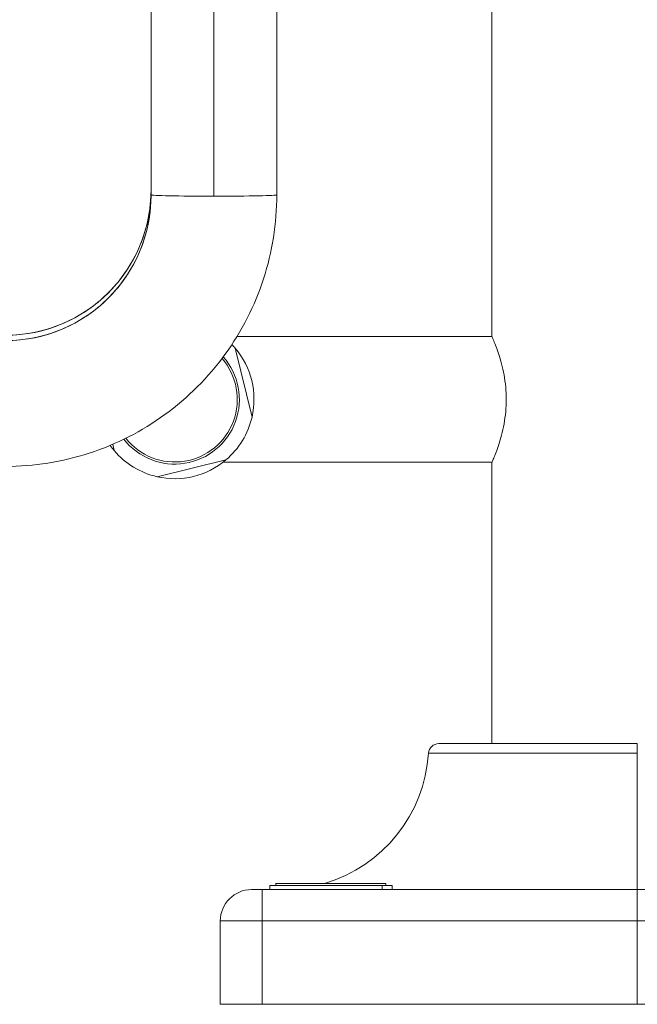
# Model space of a CAD drawing. Units: inches. Extents: x 1980 to 9968, y -1604 to 3014.
# Drawn here: x 8141 to 8437, y -1592 to -1120 of the extents above; entities that cross this region are included whole.
import ezdxf

# ---------------------------------------------------------------- set-up
doc = ezdxf.new("R2010")
doc.units = ezdxf.units.IN
doc.header["$MEASUREMENT"] = 0
doc.styles.get("Standard").update_dxf_attribs({"font": 'arial.ttf'})
doc.dimstyles.new('ISO-25', dxfattribs={"dimtxt": 2.5, "dimasz": 2.5, "dimexe": 1.25, "dimexo": 0.625, "dimtad": 1, "dimtxsty": 'Standard', "dimcen": 2.5, "dimadec": 0, "dimazin": 0, "dimtfac": 1, "dimtmove": 0, "dimatfit": 3, "dimfxl": 1, "dimarcsym": 0})

# ---------------------------------------------------------------- blocks, each defined once
blk = doc.blocks.new('*D9')
at = {"color": 0, "lineweight": -2, "transparency": 16777216}
for p, q in [((7761.75, 2761.48), (7680.5, 2761.48)), ((7681.75, 2721.48), (7681.75, -1551.71)), ((7761.75, -1591.71), (7680.5, -1591.71))]:
    blk.add_line(p, q, dxfattribs=at)
at = {"color": 0, "transparency": 16777216}
for points in [[(7675.09, 2721.48), (7688.42, 2721.48), (7681.75, 2761.48)], [(7675.09, -1551.71), (7688.42, -1551.71), (7681.75, -1591.71)]]:
    blk.add_solid(points, dxfattribs=at)
at = {"layer": 'Defpoints', "color": 0, "transparency": 16777216}
for p in [(8737.33, 2761.48), (7681.75, -1591.71), (8437.02, -1591.71)]:
    blk.add_point(p, dxfattribs=at)
at = {"color": 0, "transparency": 16777216, "insert": (7620.88, 584.88), "char_height": 80, "attachment_point": 5, "rotation": 90}
blk.add_mtext('435', dxfattribs=at)
blk = doc.blocks.new('*D10')
at = {"color": 0, "lineweight": -2, "transparency": 16777216}
for p, q in [((7818.76, 2820.56), (7818.76, 2901.81)), ((7858.76, 2900.56), (9926.66, 2900.56)), ((9966.66, 2820.56), (9966.66, 2901.81))]:
    blk.add_line(p, q, dxfattribs=at)
at = {"color": 0, "transparency": 16777216}
for points in [[(7858.76, 2907.22), (7858.76, 2893.89), (7818.76, 2900.56)], [(9926.66, 2907.22), (9926.66, 2893.89), (9966.66, 2900.56)]]:
    blk.add_solid(points, dxfattribs=at)
at = {"layer": 'Defpoints', "color": 0, "transparency": 16777216}
for p in [(9966.66, 2900.56), (7818.76, -1301.13), (9966.66, -1299.98)]:
    blk.add_point(p, dxfattribs=at)
at = {"color": 0, "transparency": 16777216, "insert": (8892.71, 2961.4), "char_height": 80, "attachment_point": 5}
blk.add_mtext('215', dxfattribs=at)

msp = doc.modelspace()

# ---------------------------------------------------------------- linework, layer by layer
at = {"color": 0, "linetype": 'Continuous', "lineweight": 0, "extrusion": (-2.22045e-16, 1, -2.22045e-16)}
for p, q in [((8367.17, -1271.21), (8367.17, -576.46)), ((8203.811, -1203.686), (8203.811, -693.774)), ((8264.111, -1203.686), (8264.111, -693.774)), ((8233.961, -694.336), (8233.961, -1204.247)), ((8367.322, -1271.56), (8245.006, -1271.56)), ((8252.222, -1310.147), (8244.184, -1277.171)), ((8185.416, -1323.216), (8186.156, -1326.249)), ((8206.733, -1338.761), (8239.709, -1330.724)), ((8367.322, -1331.86), (8238.3, -1331.86)), ((8367.17, -1466.71), (8367.17, -1332.21)), ((8341.853, -1466.71), (8437.02, -1466.71)), ((8437.02, -1466.71), (8437.02, -1471.376)), ((8437.02, -1471.376), (8336.864, -1471.376)), ((8437.02, -1536.71), (8437.02, -1471.376)), ((8263.694, -1534.81), (8263.694, -1533.81)), ((8316.431, -1534.81), (8316.431, -1533.81)), ((8252.02, -1536.71), (8257.02, -1536.71)), ((8437.02, -1536.71), (8257.02, -1536.71)), ((8257.02, -1536.71), (8257.02, -1551.71)), ((8314.715, -1534.81), (8260.694, -1534.81)), ((8260.694, -1536.71), (8260.694, -1534.81)), ((8319.431, -1534.81), (8314.715, -1534.81)), ((8314.715, -1534.81), (8314.715, -1536.71)), ((8319.431, -1536.71), (8319.431, -1534.81)), ((8437.02, -1536.71), (8437.02, -1551.71)), ((8617.02, -1536.71), (8437.02, -1536.71)), ((8437.02, -1551.71), (8437.02, -1536.71)), ((8257.02, -1551.71), (8237.02, -1551.71)), ((8237.02, -1551.71), (8237.02, -1591.71)), ((8257.02, -1551.71), (8437.02, -1551.71)), ((8257.02, -1591.71), (8257.02, -1551.71)), ((8437.02, -1591.71), (8437.02, -1551.71)), ((8437.02, -1551.71), (8617.02, -1551.71)), ((8437.02, -1551.71), (8437.02, -1591.71)), ((8257.02, -1591.71), (8237.02, -1591.71)), ((8437.02, -1591.71), (8257.02, -1591.71)), ((8617.02, -1591.71), (8437.02, -1591.71))]:
    msp.add_line(p, q, dxfattribs=at)
at = {"color": 0, "linetype": 'Continuous', "lineweight": 0}
for radius, start, end in [(38, 40.22284, 43.8486), (31, 217.97593, 41.28967), (30, 339.62516, 40.88716), (30, 218.37841, 339.62516), (38, 310.22284, 347.17214), (38, 220.22284, 257.17214)]:
    msp.add_arc((8215.17, -1301.71), radius, start, end, dxfattribs=at)
at = {"color": 0, "linetype": 'Continuous', "lineweight": 0, "extrusion": (4.93038e-32, -2.22045e-16, -1)}
for centre, radius, start, end in [((-8215.17, -1301.71), 38, 139.77716, 192.82786), ((-8215.17, -1301.71), 38, 319.77716, 324.58278), ((-8215.17, -1301.71), 38, 229.77716, 282.82786), ((-8341.853, -1471.71), 5, 3.82255, 90), ((-8267.02, -1466.71), 70, 183.82255, 253.44998), ((-8252.02, -1551.71), 15, 0, 90)]:
    msp.add_arc(centre, radius, start, end, dxfattribs=at)
for centre, ratio in [((8133.961, -1201.149), 0.9997769), ((8133.961, -1203.686), 0.9998264)]:
    msp.add_ellipse(centre, major_axis=(69.85, 0), ratio=ratio, start_param=0, end_param=1.5707963, dxfattribs=at)
at = {"color": 0, "linetype": 'Continuous', "lineweight": 0}
for major_axis, start_param, end_param in [((-30.15, 0), 0, 1.5707963), ((30.15, 0), -1.5707963, 0)]:
    msp.add_ellipse((8233.961, -1203.686), major_axis=major_axis, ratio=0.018633, start_param=start_param, end_param=end_param, dxfattribs=at)
for points, knots in [([(8203.811, -1201.149), (8203.811, -1208.461), (8202.653, -1215.771), (8198.133, -1229.679), (8194.772, -1236.274), (8186.174, -1248.106), (8180.938, -1253.34), (8169.103, -1261.937), (8162.505, -1265.298), (8148.591, -1269.818), (8141.277, -1270.977), (8133.961, -1270.977)], [1.5707963, 1.5707963, 1.5707963, 1.5707963, 1.8849556, 1.8849556, 2.1991149, 2.1991149, 2.5132741, 2.5132741, 2.8274334, 2.8274334, 3.1415927, 3.1415927, 3.1415927, 3.1415927]), ([(8133.961, -1333.818), (8147.59, -1333.818), (8161.217, -1331.66), (8187.14, -1323.239), (8199.433, -1316.976), (8221.486, -1300.957), (8231.242, -1291.202), (8247.265, -1269.153), (8253.529, -1256.861), (8261.953, -1230.939), (8264.111, -1217.314), (8264.111, -1203.686)], [3.1415927, 3.1415927, 3.1415927, 3.1415927, 3.4557519, 3.4557519, 3.7699112, 3.7699112, 4.0840704, 4.0840704, 4.3982297, 4.3982297, 4.712389, 4.712389, 4.712389, 4.712389]), ([(8133.961, -1273.518), (8141.277, -1273.518), (8148.591, -1272.36), (8162.505, -1267.84), (8169.102, -1264.479), (8180.938, -1255.881), (8186.173, -1250.646), (8194.772, -1238.814), (8198.133, -1232.218), (8202.653, -1218.309), (8203.811, -1210.998), (8203.811, -1203.686)], [3.1415927, 3.1415927, 3.1415927, 3.1415927, 3.4557519, 3.4557519, 3.7699112, 3.7699112, 4.0840704, 4.0840704, 4.3982297, 4.3982297, 4.712389, 4.712389, 4.712389, 4.712389]), ([(8367.17, -1271.21), (8367.17, -1271.21), (8367.253, -1271.398), (8367.59, -1272.183), (8367.844, -1272.779), (8368.484, -1274.344), (8368.87, -1275.314), (8369.702, -1277.544), (8370.148, -1278.804), (8371.018, -1281.483), (8371.473, -1282.998), (8372.339, -1286.302), (8372.748, -1288.092), (8373.437, -1291.839), (8373.716, -1293.801), (8374.088, -1297.763), (8374.181, -1299.765), (8374.181, -1301.71)], [13.9943299, 13.9943299, 13.9943299, 13.9943299, 14.5769939, 14.5769939, 15.1596579, 15.1596579, 15.7423219, 15.7423219, 16.3249858, 16.3249858, 16.908516, 16.908516, 17.4920462, 17.4920462, 18.0755764, 18.0755764, 18.6591065, 18.6591065, 18.6591065, 18.6591065]), ([(8374.181, -1301.71), (8374.181, -1303.655), (8374.088, -1305.656), (8373.716, -1309.619), (8373.437, -1311.58), (8372.748, -1315.328), (8372.339, -1317.117), (8371.473, -1320.421), (8371.018, -1321.936), (8370.148, -1324.615), (8369.702, -1325.875), (8368.87, -1328.106), (8368.484, -1329.076), (8367.844, -1330.64), (8367.59, -1331.236), (8367.253, -1332.021), (8367.17, -1332.21), (8367.17, -1332.21)], [0, 0, 0, 0, 0.5835302, 0.5835302, 1.1670603, 1.1670603, 1.7505905, 1.7505905, 2.3341207, 2.3341207, 2.9167847, 2.9167847, 3.4994487, 3.4994487, 4.0821127, 4.0821127, 4.6647766, 4.6647766, 4.6647766, 4.6647766]), ([(8263.694, -1533.81), (8263.694, -1533.81), (8263.71, -1533.81), (8263.79, -1533.81), (8263.919, -1533.81), (8264.198, -1533.81), (8264.592, -1533.81), (8265.396, -1533.81), (8266.337, -1533.81), (8267.784, -1533.81), (8269.15, -1533.81), (8271.096, -1533.81), (8272.833, -1533.81), (8275.201, -1533.81), (8277.239, -1533.81), (8279.929, -1533.81), (8282.181, -1533.81), (8285.078, -1533.81), (8287.446, -1533.81), (8290.423, -1533.81), (8292.801, -1533.81), (8295.432, -1533.81), (8297.149, -1533.81), (8298.823, -1533.81), (8299.916, -1533.81), (8301.248, -1533.81), (8302.284, -1533.81), (8303.537, -1533.81), (8304.504, -1533.81), (8305.666, -1533.81), (8306.557, -1533.81), (8307.619, -1533.81), (8308.426, -1533.81), (8309.573, -1533.81), (8310.634, -1533.81), (8312.064, -1533.81), (8313.168, -1533.81), (8314.221, -1533.81), (8314.818, -1533.81), (8315.325, -1533.81), (8315.617, -1533.81), (8315.923, -1533.81), (8316.119, -1533.81), (8316.3, -1533.81), (8316.393, -1533.81), (8316.427, -1533.81), (8316.431, -1533.81), (8316.431, -1533.81)], [0.5745887, 0.5745887, 0.5745887, 0.5745887, 0.6217735, 0.6544985, 0.7199483, 0.7526732, 0.850848, 0.9162979, 1.0471976, 1.1126474, 1.2435471, 1.3089969, 1.4398966, 1.5053465, 1.6362462, 1.701696, 1.8325957, 1.8980456, 2.0289453, 2.0943951, 2.2252948, 2.2907446, 2.3889194, 2.4216443, 2.4870942, 2.5198191, 2.585269, 2.6179939, 2.6834437, 2.7161686, 2.7816185, 2.8143434, 2.8797933, 2.9125182, 3.010693, 3.0761428, 3.2070425, 3.2724923, 3.3706671, 3.403392, 3.4688419, 3.5015668, 3.5670167, 3.5997416, 3.6651914, 3.6979164, 3.7161813, 3.7161813, 3.7161813, 3.7161813])]:
    msp.add_open_spline(points, degree=3, knots=knots, dxfattribs=at)

# ---------------------------------------------------------------- dimensions: what is measured, and where the dimension line sits
dim = msp.add_linear_dim(base=(9966.664, 2900.558), p1=(7818.761, -1301.127), p2=(9966.664, -1299.983), text='215', dimstyle='ISO-25', override={"dimtxt": 80, "dimasz": 40, "dimgap": 20, "dimtad": 2, "dimfxl": 80, "dimfxlon": 1})
dim.commit()
dim.dimension.update_dxf_attribs({"geometry": '*D10', "text_midpoint": (8892.713, 2961.404)})
dim = msp.add_linear_dim(base=(7681.754, -1591.71), p1=(8737.33, 2761.478), p2=(8437.02, -1591.71), angle=90, text='435', dimstyle='ISO-25', override={"dimtxt": 80, "dimasz": 40, "dimgap": 20, "dimtad": 2, "dimfxl": 80, "dimfxlon": 1})
dim.commit()
dim.dimension.update_dxf_attribs({"geometry": '*D9', "text_midpoint": (7620.881, 584.884)})

doc.saveas('drawing.dxf')
